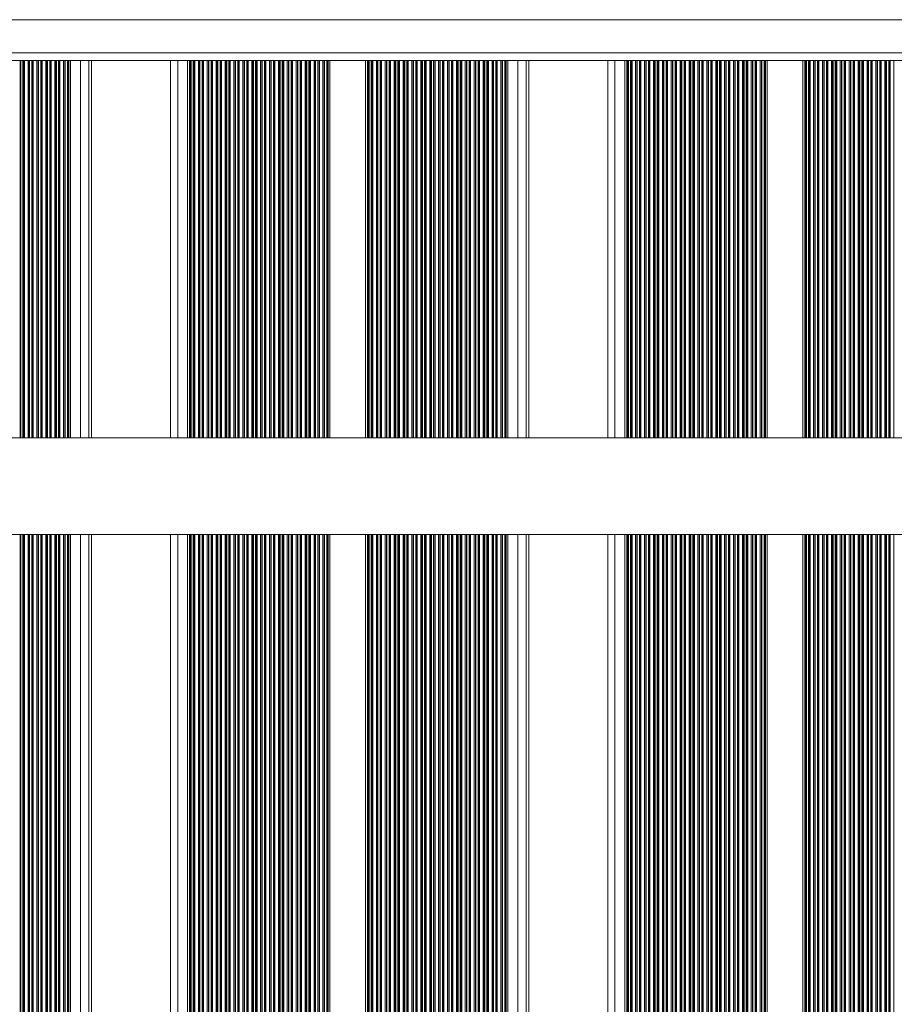
# Model space of a CAD drawing. Units: millimetres. Extents: x -214 to 17657, y 143 to 11879.
# Drawn here: x 2316 to 2659, y 2804 to 3190 of the extents above; entities that cross this region are included whole.
import ezdxf

# ---------------------------------------------------------------- set-up
doc = ezdxf.new("R2010")
doc.units = ezdxf.units.MM
doc.header["$LTSCALE"] = 50

msp = doc.modelspace()

# ---------------------------------------------------------------- linework, layer by layer
at = {"color": 8, "linetype": 'Continuous', "lineweight": 18}
for p, q in [((2961.74, 3190.36), (1360.74, 3190.36)), ((1349.74, 3177.36), (2972.74, 3177.36)), ((2315.84, 3174.36), (2315.84, 3026.36)), ((2316.02, 3174.36), (2316.02, 3026.36)), ((2316.89, 3174.36), (2316.89, 3026.36)), ((2317.06, 3174.36), (2317.06, 3026.36)), ((2317.45, 3174.36), (2317.45, 3026.36)), ((2318.87, 3174.36), (2318.87, 3026.36)), ((2319.33, 3174.36), (2319.33, 3026.36)), ((2319.51, 3174.36), (2319.51, 3026.36)), ((2320.38, 3174.36), (2320.38, 3026.36)), ((2320.55, 3174.36), (2320.55, 3026.36)), ((2320.94, 3174.36), (2320.94, 3026.36)), ((2322.36, 3174.36), (2322.36, 3026.36)), ((2322.82, 3174.36), (2322.82, 3026.36)), ((2323, 3174.36), (2323, 3026.36)), ((2323.87, 3174.36), (2323.87, 3026.36)), ((2324.04, 3174.36), (2324.04, 3026.36)), ((2324.43, 3174.36), (2324.43, 3026.36)), ((2325.85, 3174.36), (2325.85, 3026.36)), ((2326.31, 3174.36), (2326.31, 3026.36)), ((2326.49, 3174.36), (2326.49, 3026.36)), ((2327.36, 3174.36), (2327.36, 3026.36)), ((2327.53, 3174.36), (2327.53, 3026.36)), ((2327.92, 3174.36), (2327.92, 3026.36)), ((2329.34, 3174.36), (2329.34, 3026.36)), ((2329.8, 3174.36), (2329.8, 3026.36)), ((2329.98, 3174.36), (2329.98, 3026.36)), ((2330.85, 3174.36), (2330.85, 3026.36)), ((2331.02, 3174.36), (2331.02, 3026.36)), ((2331.41, 3174.36), (2331.41, 3026.36)), ((2332.82, 3174.36), (2332.82, 3026.36)), ((2333.29, 3174.36), (2333.29, 3026.36)), ((2333.47, 3174.36), (2333.47, 3026.36)), ((2334.34, 3174.36), (2334.34, 3026.36)), ((2334.51, 3174.36), (2334.51, 3026.36)), ((2339.47, 3174.36), (2339.47, 3026.36)), ((2342.7, 3174.36), (2342.7, 3026.36)), ((2343.8, 3174.36), (2343.8, 3026.36)), ((2377.55, 3174.36), (2377.55, 3026.36)), ((2382.63, 3174.36), (2382.63, 3026.36)), ((2382.82, 3174.36), (2382.82, 3026.36)), ((2383.68, 3174.36), (2383.68, 3026.36)), ((2383.85, 3174.36), (2383.85, 3026.36)), ((2384.25, 3174.36), (2384.25, 3026.36)), ((2385.66, 3174.36), (2385.66, 3026.36)), ((2386.12, 3174.36), (2386.12, 3026.36)), ((2386.3, 3174.36), (2386.3, 3026.36)), ((2387.17, 3174.36), (2387.17, 3026.36)), ((2387.34, 3174.36), (2387.34, 3026.36)), ((2387.74, 3174.36), (2387.74, 3026.36)), ((2389.15, 3174.36), (2389.15, 3026.36)), ((2389.61, 3174.36), (2389.61, 3026.36)), ((2389.79, 3174.36), (2389.79, 3026.36)), ((2390.66, 3174.36), (2390.66, 3026.36)), ((2390.83, 3174.36), (2390.83, 3026.36)), ((2391.23, 3174.36), (2391.23, 3026.36)), ((2392.64, 3174.36), (2392.64, 3026.36)), ((2393.1, 3174.36), (2393.1, 3026.36)), ((2393.28, 3174.36), (2393.28, 3026.36)), ((2394.15, 3174.36), (2394.15, 3026.36)), ((2394.32, 3174.36), (2394.32, 3026.36)), ((2394.71, 3174.36), (2394.71, 3026.36)), ((2396.13, 3174.36), (2396.13, 3026.36)), ((2396.59, 3174.36), (2396.59, 3026.36)), ((2396.77, 3174.36), (2396.77, 3026.36)), ((2397.64, 3174.36), (2397.64, 3026.36)), ((2397.81, 3174.36), (2397.81, 3026.36)), ((2398.2, 3174.36), (2398.2, 3026.36)), ((2399.62, 3174.36), (2399.62, 3026.36)), ((2400.08, 3174.36), (2400.08, 3026.36)), ((2400.26, 3174.36), (2400.26, 3026.36)), ((2401.13, 3174.36), (2401.13, 3026.36)), ((2401.3, 3174.36), (2401.3, 3026.36)), ((2401.69, 3174.36), (2401.69, 3026.36)), ((2403.11, 3174.36), (2403.11, 3026.36)), ((2403.57, 3174.36), (2403.57, 3026.36)), ((2403.75, 3174.36), (2403.75, 3026.36)), ((2404.62, 3174.36), (2404.62, 3026.36)), ((2404.79, 3174.36), (2404.79, 3026.36)), ((2405.18, 3174.36), (2405.18, 3026.36)), ((2406.6, 3174.36), (2406.6, 3026.36)), ((2407.06, 3174.36), (2407.06, 3026.36)), ((2407.24, 3174.36), (2407.24, 3026.36)), ((2408.11, 3174.36), (2408.11, 3026.36)), ((2408.28, 3174.36), (2408.28, 3026.36)), ((2408.67, 3174.36), (2408.67, 3026.36)), ((2410.09, 3174.36), (2410.09, 3026.36)), ((2410.55, 3174.36), (2410.55, 3026.36)), ((2410.73, 3174.36), (2410.73, 3026.36)), ((2411.6, 3174.36), (2411.6, 3026.36)), ((2411.77, 3174.36), (2411.77, 3026.36)), ((2412.16, 3174.36), (2412.16, 3026.36)), ((2413.57, 3174.36), (2413.57, 3026.36)), ((2414.04, 3174.36), (2414.04, 3026.36)), ((2414.22, 3174.36), (2414.22, 3026.36)), ((2415.09, 3174.36), (2415.09, 3026.36)), ((2415.26, 3174.36), (2415.26, 3026.36)), ((2415.65, 3174.36), (2415.65, 3026.36)), ((2417.06, 3174.36), (2417.06, 3026.36)), ((2417.52, 3174.36), (2417.52, 3026.36)), ((2417.71, 3174.36), (2417.71, 3026.36)), ((2418.57, 3174.36), (2418.57, 3026.36)), ((2418.75, 3174.36), (2418.75, 3026.36)), ((2419.14, 3174.36), (2419.14, 3026.36)), ((2420.55, 3174.36), (2420.55, 3026.36)), ((2421.01, 3174.36), (2421.01, 3026.36)), ((2421.2, 3174.36), (2421.2, 3026.36)), ((2422.06, 3174.36), (2422.06, 3026.36)), ((2422.23, 3174.36), (2422.23, 3026.36)), ((2422.63, 3174.36), (2422.63, 3026.36)), ((2424.04, 3174.36), (2424.04, 3026.36)), ((2424.5, 3174.36), (2424.5, 3026.36)), ((2424.69, 3174.36), (2424.69, 3026.36)), ((2425.55, 3174.36), (2425.55, 3026.36)), ((2425.72, 3174.36), (2425.72, 3026.36)), ((2426.12, 3174.36), (2426.12, 3026.36)), ((2427.53, 3174.36), (2427.53, 3026.36)), ((2427.99, 3174.36), (2427.99, 3026.36)), ((2428.18, 3174.36), (2428.18, 3026.36)), ((2429.04, 3174.36), (2429.04, 3026.36)), ((2429.21, 3174.36), (2429.21, 3026.36)), ((2429.61, 3174.36), (2429.61, 3026.36)), ((2431.02, 3174.36), (2431.02, 3026.36)), ((2431.48, 3174.36), (2431.48, 3026.36)), ((2431.66, 3174.36), (2431.66, 3026.36)), ((2432.53, 3174.36), (2432.53, 3026.36)), ((2432.7, 3174.36), (2432.7, 3026.36)), ((2433.1, 3174.36), (2433.1, 3026.36)), ((2434.51, 3174.36), (2434.51, 3026.36)), ((2434.97, 3174.36), (2434.97, 3026.36)), ((2435.15, 3174.36), (2435.15, 3026.36)), ((2436.02, 3174.36), (2436.02, 3026.36)), ((2436.19, 3174.36), (2436.19, 3026.36)), ((2452.42, 3174.36), (2452.42, 3026.36)), ((2452.6, 3174.36), (2452.6, 3026.36)), ((2453.47, 3174.36), (2453.47, 3026.36)), ((2453.64, 3174.36), (2453.64, 3026.36)), ((2454.03, 3174.36), (2454.03, 3026.36)), ((2455.45, 3174.36), (2455.45, 3026.36)), ((2455.91, 3174.36), (2455.91, 3026.36)), ((2456.09, 3174.36), (2456.09, 3026.36)), ((2456.96, 3174.36), (2456.96, 3026.36)), ((2457.13, 3174.36), (2457.13, 3026.36)), ((2457.52, 3174.36), (2457.52, 3026.36)), ((2458.93, 3174.36), (2458.93, 3026.36)), ((2459.4, 3174.36), (2459.4, 3026.36)), ((2459.58, 3174.36), (2459.58, 3026.36)), ((2460.45, 3174.36), (2460.45, 3026.36)), ((2460.62, 3174.36), (2460.62, 3026.36)), ((2461.01, 3174.36), (2461.01, 3026.36)), ((2462.42, 3174.36), (2462.42, 3026.36)), ((2462.88, 3174.36), (2462.88, 3026.36)), ((2463.07, 3174.36), (2463.07, 3026.36)), ((2463.93, 3174.36), (2463.93, 3026.36)), ((2464.11, 3174.36), (2464.11, 3026.36)), ((2464.5, 3174.36), (2464.5, 3026.36)), ((2465.91, 3174.36), (2465.91, 3026.36)), ((2466.37, 3174.36), (2466.37, 3026.36)), ((2466.56, 3174.36), (2466.56, 3026.36)), ((2467.42, 3174.36), (2467.42, 3026.36)), ((2467.59, 3174.36), (2467.59, 3026.36)), ((2467.99, 3174.36), (2467.99, 3026.36)), ((2469.4, 3174.36), (2469.4, 3026.36)), ((2469.86, 3174.36), (2469.86, 3026.36)), ((2470.05, 3174.36), (2470.05, 3026.36)), ((2470.91, 3174.36), (2470.91, 3026.36)), ((2471.08, 3174.36), (2471.08, 3026.36)), ((2471.48, 3174.36), (2471.48, 3026.36)), ((2472.89, 3174.36), (2472.89, 3026.36)), ((2473.35, 3174.36), (2473.35, 3026.36)), ((2473.53, 3174.36), (2473.53, 3026.36)), ((2474.4, 3174.36), (2474.4, 3026.36)), ((2474.57, 3174.36), (2474.57, 3026.36)), ((2474.97, 3174.36), (2474.97, 3026.36)), ((2476.38, 3174.36), (2476.38, 3026.36)), ((2476.84, 3174.36), (2476.84, 3026.36)), ((2477.02, 3174.36), (2477.02, 3026.36)), ((2477.89, 3174.36), (2477.89, 3026.36)), ((2478.06, 3174.36), (2478.06, 3026.36)), ((2478.46, 3174.36), (2478.46, 3026.36)), ((2479.87, 3174.36), (2479.87, 3026.36)), ((2480.33, 3174.36), (2480.33, 3026.36)), ((2480.51, 3174.36), (2480.51, 3026.36)), ((2481.38, 3174.36), (2481.38, 3026.36)), ((2481.55, 3174.36), (2481.55, 3026.36)), ((2481.94, 3174.36), (2481.94, 3026.36)), ((2483.36, 3174.36), (2483.36, 3026.36)), ((2483.82, 3174.36), (2483.82, 3026.36)), ((2484, 3174.36), (2484, 3026.36)), ((2484.87, 3174.36), (2484.87, 3026.36)), ((2485.04, 3174.36), (2485.04, 3026.36)), ((2485.43, 3174.36), (2485.43, 3026.36)), ((2486.85, 3174.36), (2486.85, 3026.36)), ((2487.31, 3174.36), (2487.31, 3026.36)), ((2487.49, 3174.36), (2487.49, 3026.36)), ((2488.36, 3174.36), (2488.36, 3026.36)), ((2488.53, 3174.36), (2488.53, 3026.36)), ((2488.92, 3174.36), (2488.92, 3026.36)), ((2490.34, 3174.36), (2490.34, 3026.36)), ((2490.8, 3174.36), (2490.8, 3026.36)), ((2490.98, 3174.36), (2490.98, 3026.36)), ((2491.85, 3174.36), (2491.85, 3026.36)), ((2492.02, 3174.36), (2492.02, 3026.36)), ((2492.41, 3174.36), (2492.41, 3026.36)), ((2493.83, 3174.36), (2493.83, 3026.36)), ((2494.29, 3174.36), (2494.29, 3026.36)), ((2494.47, 3174.36), (2494.47, 3026.36)), ((2495.34, 3174.36), (2495.34, 3026.36)), ((2495.51, 3174.36), (2495.51, 3026.36)), ((2495.9, 3174.36), (2495.9, 3026.36)), ((2497.32, 3174.36), (2497.32, 3026.36)), ((2497.78, 3174.36), (2497.78, 3026.36)), ((2497.96, 3174.36), (2497.96, 3026.36)), ((2498.83, 3174.36), (2498.83, 3026.36)), ((2499, 3174.36), (2499, 3026.36)), ((2499.39, 3174.36), (2499.39, 3026.36)), ((2500.81, 3174.36), (2500.81, 3026.36)), ((2501.27, 3174.36), (2501.27, 3026.36)), ((2501.45, 3174.36), (2501.45, 3026.36)), ((2502.32, 3174.36), (2502.32, 3026.36)), ((2502.49, 3174.36), (2502.49, 3026.36)), ((2502.88, 3174.36), (2502.88, 3026.36)), ((2504.29, 3174.36), (2504.29, 3026.36)), ((2504.76, 3174.36), (2504.76, 3026.36)), ((2504.94, 3174.36), (2504.94, 3026.36)), ((2505.81, 3174.36), (2505.81, 3026.36)), ((2505.98, 3174.36), (2505.98, 3026.36)), ((2510.94, 3174.36), (2510.94, 3026.36)), ((2514.17, 3174.36), (2514.17, 3026.36)), ((2515.27, 3174.36), (2515.27, 3026.36)), ((2549.02, 3174.36), (2549.02, 3026.36)), ((2554.1, 3174.36), (2554.1, 3026.36)), ((2554.29, 3174.36), (2554.29, 3026.36)), ((2555.15, 3174.36), (2555.15, 3026.36)), ((2555.32, 3174.36), (2555.32, 3026.36)), ((2555.72, 3174.36), (2555.72, 3026.36)), ((2557.13, 3174.36), (2557.13, 3026.36)), ((2557.59, 3174.36), (2557.59, 3026.36)), ((2557.77, 3174.36), (2557.77, 3026.36)), ((2558.64, 3174.36), (2558.64, 3026.36)), ((2558.81, 3174.36), (2558.81, 3026.36)), ((2559.21, 3174.36), (2559.21, 3026.36)), ((2560.62, 3174.36), (2560.62, 3026.36)), ((2561.08, 3174.36), (2561.08, 3026.36)), ((2561.26, 3174.36), (2561.26, 3026.36)), ((2562.13, 3174.36), (2562.13, 3026.36)), ((2562.3, 3174.36), (2562.3, 3026.36)), ((2562.69, 3174.36), (2562.69, 3026.36)), ((2564.11, 3174.36), (2564.11, 3026.36)), ((2564.57, 3174.36), (2564.57, 3026.36)), ((2564.75, 3174.36), (2564.75, 3026.36)), ((2565.62, 3174.36), (2565.62, 3026.36)), ((2565.79, 3174.36), (2565.79, 3026.36)), ((2566.18, 3174.36), (2566.18, 3026.36)), ((2567.6, 3174.36), (2567.6, 3026.36)), ((2568.06, 3174.36), (2568.06, 3026.36)), ((2568.24, 3174.36), (2568.24, 3026.36)), ((2569.11, 3174.36), (2569.11, 3026.36)), ((2569.28, 3174.36), (2569.28, 3026.36)), ((2569.67, 3174.36), (2569.67, 3026.36)), ((2571.09, 3174.36), (2571.09, 3026.36)), ((2571.55, 3174.36), (2571.55, 3026.36)), ((2571.73, 3174.36), (2571.73, 3026.36)), ((2572.6, 3174.36), (2572.6, 3026.36)), ((2572.77, 3174.36), (2572.77, 3026.36)), ((2573.16, 3174.36), (2573.16, 3026.36)), ((2574.58, 3174.36), (2574.58, 3026.36)), ((2575.04, 3174.36), (2575.04, 3026.36)), ((2575.22, 3174.36), (2575.22, 3026.36)), ((2576.09, 3174.36), (2576.09, 3026.36)), ((2576.26, 3174.36), (2576.26, 3026.36)), ((2576.65, 3174.36), (2576.65, 3026.36)), ((2578.07, 3174.36), (2578.07, 3026.36)), ((2578.53, 3174.36), (2578.53, 3026.36)), ((2578.71, 3174.36), (2578.71, 3026.36)), ((2579.58, 3174.36), (2579.58, 3026.36)), ((2579.75, 3174.36), (2579.75, 3026.36)), ((2580.14, 3174.36), (2580.14, 3026.36)), ((2581.56, 3174.36), (2581.56, 3026.36)), ((2582.02, 3174.36), (2582.02, 3026.36)), ((2582.2, 3174.36), (2582.2, 3026.36)), ((2583.07, 3174.36), (2583.07, 3026.36)), ((2583.24, 3174.36), (2583.24, 3026.36)), ((2583.63, 3174.36), (2583.63, 3026.36)), ((2585.04, 3174.36), (2585.04, 3026.36)), ((2585.51, 3174.36), (2585.51, 3026.36)), ((2585.69, 3174.36), (2585.69, 3026.36)), ((2586.56, 3174.36), (2586.56, 3026.36)), ((2586.73, 3174.36), (2586.73, 3026.36)), ((2587.12, 3174.36), (2587.12, 3026.36)), ((2588.53, 3174.36), (2588.53, 3026.36)), ((2588.99, 3174.36), (2588.99, 3026.36)), ((2589.18, 3174.36), (2589.18, 3026.36)), ((2590.04, 3174.36), (2590.04, 3026.36)), ((2590.22, 3174.36), (2590.22, 3026.36)), ((2590.61, 3174.36), (2590.61, 3026.36)), ((2592.02, 3174.36), (2592.02, 3026.36)), ((2592.48, 3174.36), (2592.48, 3026.36)), ((2592.67, 3174.36), (2592.67, 3026.36)), ((2593.53, 3174.36), (2593.53, 3026.36)), ((2593.7, 3174.36), (2593.7, 3026.36)), ((2594.1, 3174.36), (2594.1, 3026.36)), ((2595.51, 3174.36), (2595.51, 3026.36)), ((2595.97, 3174.36), (2595.97, 3026.36)), ((2596.16, 3174.36), (2596.16, 3026.36)), ((2597.02, 3174.36), (2597.02, 3026.36)), ((2597.19, 3174.36), (2597.19, 3026.36)), ((2597.59, 3174.36), (2597.59, 3026.36)), ((2599, 3174.36), (2599, 3026.36)), ((2599.46, 3174.36), (2599.46, 3026.36)), ((2599.64, 3174.36), (2599.64, 3026.36)), ((2600.51, 3174.36), (2600.51, 3026.36)), ((2600.68, 3174.36), (2600.68, 3026.36)), ((2601.08, 3174.36), (2601.08, 3026.36)), ((2602.49, 3174.36), (2602.49, 3026.36)), ((2602.95, 3174.36), (2602.95, 3026.36)), ((2603.13, 3174.36), (2603.13, 3026.36)), ((2604, 3174.36), (2604, 3026.36)), ((2604.17, 3174.36), (2604.17, 3026.36)), ((2604.57, 3174.36), (2604.57, 3026.36)), ((2605.98, 3174.36), (2605.98, 3026.36)), ((2606.44, 3174.36), (2606.44, 3026.36)), ((2606.62, 3174.36), (2606.62, 3026.36)), ((2607.49, 3174.36), (2607.49, 3026.36)), ((2607.66, 3174.36), (2607.66, 3026.36)), ((2623.89, 3174.36), (2623.89, 3026.36)), ((2624.07, 3174.36), (2624.07, 3026.36)), ((2624.94, 3174.36), (2624.94, 3026.36)), ((2625.11, 3174.36), (2625.11, 3026.36)), ((2625.5, 3174.36), (2625.5, 3026.36)), ((2626.92, 3174.36), (2626.92, 3026.36)), ((2627.38, 3174.36), (2627.38, 3026.36)), ((2627.56, 3174.36), (2627.56, 3026.36)), ((2628.43, 3174.36), (2628.43, 3026.36)), ((2628.6, 3174.36), (2628.6, 3026.36)), ((2628.99, 3174.36), (2628.99, 3026.36)), ((2630.4, 3174.36), (2630.4, 3026.36)), ((2630.87, 3174.36), (2630.87, 3026.36)), ((2631.05, 3174.36), (2631.05, 3026.36)), ((2631.92, 3174.36), (2631.92, 3026.36)), ((2632.09, 3174.36), (2632.09, 3026.36)), ((2632.48, 3174.36), (2632.48, 3026.36)), ((2633.89, 3174.36), (2633.89, 3026.36)), ((2634.35, 3174.36), (2634.35, 3026.36)), ((2634.54, 3174.36), (2634.54, 3026.36)), ((2635.4, 3174.36), (2635.4, 3026.36)), ((2635.58, 3174.36), (2635.58, 3026.36)), ((2635.97, 3174.36), (2635.97, 3026.36)), ((2637.38, 3174.36), (2637.38, 3026.36)), ((2637.84, 3174.36), (2637.84, 3026.36)), ((2638.03, 3174.36), (2638.03, 3026.36)), ((2638.89, 3174.36), (2638.89, 3026.36)), ((2639.06, 3174.36), (2639.06, 3026.36)), ((2639.46, 3174.36), (2639.46, 3026.36)), ((2640.87, 3174.36), (2640.87, 3026.36)), ((2641.33, 3174.36), (2641.33, 3026.36)), ((2641.52, 3174.36), (2641.52, 3026.36)), ((2642.38, 3174.36), (2642.38, 3026.36)), ((2642.55, 3174.36), (2642.55, 3026.36)), ((2642.95, 3174.36), (2642.95, 3026.36)), ((2644.36, 3174.36), (2644.36, 3026.36)), ((2644.82, 3174.36), (2644.82, 3026.36)), ((2645, 3174.36), (2645, 3026.36)), ((2645.87, 3174.36), (2645.87, 3026.36)), ((2646.04, 3174.36), (2646.04, 3026.36)), ((2646.44, 3174.36), (2646.44, 3026.36)), ((2647.85, 3174.36), (2647.85, 3026.36)), ((2648.31, 3174.36), (2648.31, 3026.36)), ((2648.49, 3174.36), (2648.49, 3026.36)), ((2649.36, 3174.36), (2649.36, 3026.36)), ((2649.53, 3174.36), (2649.53, 3026.36)), ((2649.93, 3174.36), (2649.93, 3026.36)), ((2651.34, 3174.36), (2651.34, 3026.36)), ((2651.8, 3174.36), (2651.8, 3026.36)), ((2651.98, 3174.36), (2651.98, 3026.36)), ((2652.85, 3174.36), (2652.85, 3026.36)), ((2653.02, 3174.36), (2653.02, 3026.36)), ((2653.41, 3174.36), (2653.41, 3026.36)), ((2654.83, 3174.36), (2654.83, 3026.36)), ((2655.29, 3174.36), (2655.29, 3026.36)), ((2655.47, 3174.36), (2655.47, 3026.36)), ((2656.34, 3174.36), (2656.34, 3026.36)), ((2656.51, 3174.36), (2656.51, 3026.36)), ((2656.9, 3174.36), (2656.9, 3026.36)), ((2658.32, 3174.36), (2658.32, 3026.36)), ((2315.84, 2988.36), (2315.84, 1938.36)), ((2316.02, 2988.36), (2316.02, 1938.36)), ((2316.89, 2988.36), (2316.89, 1938.36)), ((2317.06, 2988.36), (2317.06, 1938.36)), ((2317.45, 2988.36), (2317.45, 1938.36)), ((2318.87, 2988.36), (2318.87, 1938.36)), ((2319.33, 2988.36), (2319.33, 1938.36)), ((2319.51, 2988.36), (2319.51, 1938.36)), ((2320.38, 2988.36), (2320.38, 1938.36)), ((2320.55, 2988.36), (2320.55, 1938.36)), ((2320.94, 2988.36), (2320.94, 1938.36)), ((2322.36, 2988.36), (2322.36, 1938.36)), ((2322.82, 2988.36), (2322.82, 1938.36)), ((2323, 2988.36), (2323, 1938.36)), ((2323.87, 2988.36), (2323.87, 1938.36)), ((2324.04, 2988.36), (2324.04, 1938.36)), ((2324.43, 2988.36), (2324.43, 1938.36)), ((2325.85, 2988.36), (2325.85, 1938.36)), ((2326.31, 2988.36), (2326.31, 1938.36)), ((2326.49, 2988.36), (2326.49, 1938.36)), ((2327.36, 2988.36), (2327.36, 1938.36)), ((2327.53, 2988.36), (2327.53, 1938.36)), ((2327.92, 2988.36), (2327.92, 1938.36)), ((2329.34, 2988.36), (2329.34, 1938.36)), ((2329.8, 2988.36), (2329.8, 1938.36)), ((2329.98, 2988.36), (2329.98, 1938.36)), ((2330.85, 2988.36), (2330.85, 1938.36)), ((2331.02, 2988.36), (2331.02, 1938.36)), ((2331.41, 2988.36), (2331.41, 1938.36)), ((2332.82, 2988.36), (2332.82, 1938.36)), ((2333.29, 2988.36), (2333.29, 1938.36)), ((2333.47, 2988.36), (2333.47, 1938.36)), ((2334.34, 2988.36), (2334.34, 1938.36)), ((2334.51, 2988.36), (2334.51, 1938.36)), ((2339.47, 2988.36), (2339.47, 1938.36)), ((2342.7, 2988.36), (2342.7, 1938.36)), ((2343.8, 2988.36), (2343.8, 1938.36)), ((2377.55, 2988.36), (2377.55, 1938.36)), ((2382.63, 2988.36), (2382.63, 1938.36)), ((2382.82, 2988.36), (2382.82, 1938.36)), ((2383.68, 2988.36), (2383.68, 1938.36)), ((2383.85, 2988.36), (2383.85, 1938.36)), ((2384.25, 2988.36), (2384.25, 1938.36)), ((2385.66, 2988.36), (2385.66, 1938.36)), ((2386.12, 2988.36), (2386.12, 1938.36)), ((2386.3, 2988.36), (2386.3, 1938.36)), ((2387.17, 2988.36), (2387.17, 1938.36)), ((2387.34, 2988.36), (2387.34, 1938.36)), ((2387.74, 2988.36), (2387.74, 1938.36)), ((2389.15, 2988.36), (2389.15, 1938.36)), ((2389.61, 2988.36), (2389.61, 1938.36)), ((2389.79, 2988.36), (2389.79, 1938.36)), ((2390.66, 2988.36), (2390.66, 1938.36)), ((2390.83, 2988.36), (2390.83, 1938.36)), ((2391.23, 2988.36), (2391.23, 1938.36)), ((2392.64, 2988.36), (2392.64, 1938.36)), ((2393.1, 2988.36), (2393.1, 1938.36)), ((2393.28, 2988.36), (2393.28, 1938.36)), ((2394.15, 2988.36), (2394.15, 1938.36)), ((2394.32, 2988.36), (2394.32, 1938.36)), ((2394.71, 2988.36), (2394.71, 1938.36)), ((2396.13, 2988.36), (2396.13, 1938.36)), ((2396.59, 2988.36), (2396.59, 1938.36)), ((2396.77, 2988.36), (2396.77, 1938.36)), ((2397.64, 2988.36), (2397.64, 1938.36)), ((2397.81, 2988.36), (2397.81, 1938.36)), ((2398.2, 2988.36), (2398.2, 1938.36)), ((2399.62, 2988.36), (2399.62, 1938.36)), ((2400.08, 2988.36), (2400.08, 1938.36)), ((2400.26, 2988.36), (2400.26, 1938.36)), ((2401.13, 2988.36), (2401.13, 1938.36)), ((2401.3, 2988.36), (2401.3, 1938.36)), ((2401.69, 2988.36), (2401.69, 1938.36)), ((2403.11, 2988.36), (2403.11, 1938.36)), ((2403.57, 2988.36), (2403.57, 1938.36)), ((2403.75, 2988.36), (2403.75, 1938.36)), ((2404.62, 2988.36), (2404.62, 1938.36)), ((2404.79, 2988.36), (2404.79, 1938.36)), ((2405.18, 2988.36), (2405.18, 1938.36)), ((2406.6, 2988.36), (2406.6, 1938.36)), ((2407.06, 2988.36), (2407.06, 1938.36)), ((2407.24, 2988.36), (2407.24, 1938.36)), ((2408.11, 2988.36), (2408.11, 1938.36)), ((2408.28, 2988.36), (2408.28, 1938.36)), ((2408.67, 2988.36), (2408.67, 1938.36)), ((2410.09, 2988.36), (2410.09, 1938.36)), ((2410.55, 2988.36), (2410.55, 1938.36)), ((2410.73, 2988.36), (2410.73, 1938.36)), ((2411.6, 2988.36), (2411.6, 1938.36)), ((2411.77, 2988.36), (2411.77, 1938.36)), ((2412.16, 2988.36), (2412.16, 1938.36)), ((2413.57, 2988.36), (2413.57, 1938.36)), ((2414.04, 2988.36), (2414.04, 1938.36)), ((2414.22, 2988.36), (2414.22, 1938.36)), ((2415.09, 2988.36), (2415.09, 1938.36)), ((2415.26, 2988.36), (2415.26, 1938.36)), ((2415.65, 2988.36), (2415.65, 1938.36)), ((2417.06, 2988.36), (2417.06, 1938.36)), ((2417.52, 2988.36), (2417.52, 1938.36)), ((2417.71, 2988.36), (2417.71, 1938.36)), ((2418.57, 2988.36), (2418.57, 1938.36)), ((2418.75, 2988.36), (2418.75, 1938.36)), ((2419.14, 2988.36), (2419.14, 1938.36)), ((2420.55, 2988.36), (2420.55, 1938.36)), ((2421.01, 2988.36), (2421.01, 1938.36)), ((2421.2, 2988.36), (2421.2, 1938.36)), ((2422.06, 2988.36), (2422.06, 1938.36)), ((2422.23, 2988.36), (2422.23, 1938.36)), ((2422.63, 2988.36), (2422.63, 1938.36)), ((2424.04, 2988.36), (2424.04, 1938.36)), ((2424.5, 2988.36), (2424.5, 1938.36)), ((2424.69, 2988.36), (2424.69, 1938.36)), ((2425.55, 2988.36), (2425.55, 1938.36)), ((2425.72, 2988.36), (2425.72, 1938.36)), ((2426.12, 2988.36), (2426.12, 1938.36)), ((2427.53, 2988.36), (2427.53, 1938.36)), ((2427.99, 2988.36), (2427.99, 1938.36)), ((2428.18, 2988.36), (2428.18, 1938.36)), ((2429.04, 2988.36), (2429.04, 1938.36)), ((2429.21, 2988.36), (2429.21, 1938.36)), ((2429.61, 2988.36), (2429.61, 1938.36)), ((2431.02, 2988.36), (2431.02, 1938.36)), ((2431.48, 2988.36), (2431.48, 1938.36)), ((2431.66, 2988.36), (2431.66, 1938.36)), ((2432.53, 2988.36), (2432.53, 1938.36)), ((2432.7, 2988.36), (2432.7, 1938.36)), ((2433.1, 2988.36), (2433.1, 1938.36)), ((2434.51, 2988.36), (2434.51, 1938.36)), ((2434.97, 2988.36), (2434.97, 1938.36)), ((2435.15, 2988.36), (2435.15, 1938.36)), ((2436.02, 2988.36), (2436.02, 1938.36)), ((2436.19, 2988.36), (2436.19, 1938.36)), ((2452.42, 2988.36), (2452.42, 2464.95)), ((2452.6, 2988.36), (2452.6, 1938.36)), ((2453.47, 2988.36), (2453.47, 1938.36)), ((2453.64, 2988.36), (2453.64, 1938.36)), ((2454.03, 2988.36), (2454.03, 1938.36)), ((2455.45, 2988.36), (2455.45, 1938.36)), ((2455.91, 2988.36), (2455.91, 1938.36)), ((2456.09, 2988.36), (2456.09, 1938.36)), ((2456.96, 2988.36), (2456.96, 1938.36)), ((2457.13, 2988.36), (2457.13, 1938.36)), ((2457.52, 2988.36), (2457.52, 1938.36)), ((2458.93, 2988.36), (2458.93, 1938.36)), ((2459.4, 2988.36), (2459.4, 1938.36)), ((2459.58, 2988.36), (2459.58, 1938.36)), ((2460.45, 2988.36), (2460.45, 1938.36)), ((2460.62, 2988.36), (2460.62, 1938.36)), ((2461.01, 2988.36), (2461.01, 1938.36)), ((2462.42, 2988.36), (2462.42, 1938.36)), ((2462.88, 2988.36), (2462.88, 1938.36)), ((2463.07, 2988.36), (2463.07, 1938.36)), ((2463.93, 2988.36), (2463.93, 1938.36)), ((2464.11, 2988.36), (2464.11, 1938.36)), ((2464.5, 2988.36), (2464.5, 1938.36)), ((2465.91, 2988.36), (2465.91, 1938.36)), ((2466.37, 2988.36), (2466.37, 1938.36)), ((2466.56, 2988.36), (2466.56, 1938.36)), ((2467.42, 2988.36), (2467.42, 1938.36)), ((2467.59, 2988.36), (2467.59, 1938.36)), ((2467.99, 2988.36), (2467.99, 1938.36)), ((2469.4, 2988.36), (2469.4, 1938.36)), ((2469.86, 2988.36), (2469.86, 1938.36)), ((2470.05, 2988.36), (2470.05, 1938.36)), ((2470.91, 2988.36), (2470.91, 1938.36)), ((2471.08, 2988.36), (2471.08, 1938.36)), ((2471.48, 2988.36), (2471.48, 1938.36)), ((2472.89, 2988.36), (2472.89, 1938.36)), ((2473.35, 2988.36), (2473.35, 1938.36)), ((2473.53, 2988.36), (2473.53, 1938.36)), ((2474.4, 2988.36), (2474.4, 1938.36)), ((2474.57, 2988.36), (2474.57, 1938.36)), ((2474.97, 2988.36), (2474.97, 1938.36)), ((2476.38, 2988.36), (2476.38, 1938.36)), ((2476.84, 2988.36), (2476.84, 1938.36)), ((2477.02, 2988.36), (2477.02, 1938.36)), ((2477.89, 2988.36), (2477.89, 1938.36)), ((2478.06, 2988.36), (2478.06, 1938.36)), ((2478.46, 2988.36), (2478.46, 1938.36)), ((2479.87, 2988.36), (2479.87, 1938.36)), ((2480.33, 2988.36), (2480.33, 1938.36)), ((2480.51, 2988.36), (2480.51, 1938.36)), ((2481.38, 2988.36), (2481.38, 1938.36)), ((2481.55, 2988.36), (2481.55, 1938.36)), ((2481.94, 2988.36), (2481.94, 1938.36)), ((2483.36, 2988.36), (2483.36, 1938.36)), ((2483.82, 2988.36), (2483.82, 1938.36)), ((2484, 2988.36), (2484, 1938.36)), ((2484.87, 2988.36), (2484.87, 1938.36)), ((2485.04, 2988.36), (2485.04, 1938.36)), ((2485.43, 2988.36), (2485.43, 1938.36)), ((2486.85, 2988.36), (2486.85, 1938.36)), ((2487.31, 2988.36), (2487.31, 1938.36)), ((2487.49, 2988.36), (2487.49, 1938.36)), ((2488.36, 2988.36), (2488.36, 1938.36)), ((2488.53, 2988.36), (2488.53, 1938.36)), ((2488.92, 2988.36), (2488.92, 1938.36)), ((2490.34, 2988.36), (2490.34, 1938.36)), ((2490.8, 2988.36), (2490.8, 1938.36)), ((2490.98, 2988.36), (2490.98, 1938.36)), ((2491.85, 2988.36), (2491.85, 1938.36)), ((2492.02, 2988.36), (2492.02, 1938.36)), ((2492.41, 2988.36), (2492.41, 1938.36)), ((2493.83, 2988.36), (2493.83, 1938.36)), ((2494.29, 2988.36), (2494.29, 1938.36)), ((2494.47, 2988.36), (2494.47, 1938.36)), ((2495.34, 2988.36), (2495.34, 1938.36)), ((2495.51, 2988.36), (2495.51, 1938.36)), ((2495.9, 2988.36), (2495.9, 1938.36)), ((2497.32, 2988.36), (2497.32, 1938.36)), ((2497.78, 2988.36), (2497.78, 1938.36)), ((2497.96, 2988.36), (2497.96, 1938.36)), ((2498.83, 2988.36), (2498.83, 1938.36)), ((2499, 2988.36), (2499, 1938.36)), ((2499.39, 2988.36), (2499.39, 1938.36)), ((2500.81, 2988.36), (2500.81, 1938.36)), ((2501.27, 2988.36), (2501.27, 1938.36)), ((2501.45, 2988.36), (2501.45, 1938.36)), ((2502.32, 2988.36), (2502.32, 1938.36)), ((2502.49, 2988.36), (2502.49, 1938.36)), ((2502.88, 2988.36), (2502.88, 1938.36)), ((2504.29, 2988.36), (2504.29, 1938.36)), ((2504.76, 2988.36), (2504.76, 1938.36)), ((2504.94, 2988.36), (2504.94, 1938.36)), ((2505.81, 2988.36), (2505.81, 1938.36)), ((2505.98, 2988.36), (2505.98, 1938.36)), ((2510.94, 2988.36), (2510.94, 1938.36)), ((2514.17, 2988.36), (2514.17, 1938.36)), ((2515.27, 2988.36), (2515.27, 1938.36)), ((2549.02, 2988.36), (2549.02, 1938.36)), ((2554.1, 2988.36), (2554.1, 1938.36)), ((2554.29, 2988.36), (2554.29, 1938.36)), ((2555.15, 2988.36), (2555.15, 1938.36)), ((2555.32, 2988.36), (2555.32, 1938.36)), ((2555.72, 2988.36), (2555.72, 1938.36)), ((2557.13, 2988.36), (2557.13, 1938.36)), ((2557.59, 2988.36), (2557.59, 1938.36)), ((2557.77, 2988.36), (2557.77, 1938.36)), ((2558.64, 2988.36), (2558.64, 1938.36)), ((2558.81, 2988.36), (2558.81, 1938.36)), ((2559.21, 2988.36), (2559.21, 1938.36)), ((2560.62, 2988.36), (2560.62, 1938.36)), ((2561.08, 2988.36), (2561.08, 1938.36)), ((2561.26, 2988.36), (2561.26, 1938.36)), ((2562.13, 2988.36), (2562.13, 1938.36)), ((2562.3, 2988.36), (2562.3, 1938.36)), ((2562.69, 2988.36), (2562.69, 1938.36)), ((2564.11, 2988.36), (2564.11, 1938.36)), ((2564.57, 2988.36), (2564.57, 1938.36)), ((2564.75, 2988.36), (2564.75, 1938.36)), ((2565.62, 2988.36), (2565.62, 1938.36)), ((2565.79, 2988.36), (2565.79, 1938.36)), ((2566.18, 2988.36), (2566.18, 1938.36)), ((2567.6, 2988.36), (2567.6, 1938.36)), ((2568.06, 2988.36), (2568.06, 1938.36)), ((2568.24, 2988.36), (2568.24, 1938.36)), ((2569.11, 2988.36), (2569.11, 1938.36)), ((2569.28, 2988.36), (2569.28, 1938.36)), ((2569.67, 2988.36), (2569.67, 1938.36)), ((2571.09, 2988.36), (2571.09, 1938.36)), ((2571.55, 2988.36), (2571.55, 1938.36)), ((2571.73, 2988.36), (2571.73, 1938.36)), ((2572.6, 2988.36), (2572.6, 1938.36)), ((2572.77, 2988.36), (2572.77, 1938.36)), ((2573.16, 2988.36), (2573.16, 1938.36)), ((2574.58, 2988.36), (2574.58, 1938.36)), ((2575.04, 2988.36), (2575.04, 1938.36)), ((2575.22, 2988.36), (2575.22, 1938.36)), ((2576.09, 2988.36), (2576.09, 1938.36)), ((2576.26, 2988.36), (2576.26, 1938.36)), ((2576.65, 2988.36), (2576.65, 1938.36)), ((2578.07, 2988.36), (2578.07, 1938.36)), ((2578.53, 2988.36), (2578.53, 1938.36)), ((2578.71, 2988.36), (2578.71, 1938.36)), ((2579.58, 2988.36), (2579.58, 1938.36)), ((2579.75, 2988.36), (2579.75, 1938.36)), ((2580.14, 2988.36), (2580.14, 1938.36)), ((2581.56, 2988.36), (2581.56, 1938.36)), ((2582.02, 2988.36), (2582.02, 1938.36)), ((2582.2, 2988.36), (2582.2, 1938.36)), ((2583.07, 2988.36), (2583.07, 1938.36)), ((2583.24, 2988.36), (2583.24, 1938.36)), ((2583.63, 2988.36), (2583.63, 1938.36)), ((2585.04, 2988.36), (2585.04, 1938.36)), ((2585.51, 2988.36), (2585.51, 1938.36)), ((2585.69, 2988.36), (2585.69, 1938.36)), ((2586.56, 2988.36), (2586.56, 1938.36)), ((2586.73, 2988.36), (2586.73, 1938.36)), ((2587.12, 2988.36), (2587.12, 1938.36)), ((2588.53, 2988.36), (2588.53, 1938.36)), ((2588.99, 2988.36), (2588.99, 1938.36)), ((2589.18, 2988.36), (2589.18, 1938.36)), ((2590.04, 2988.36), (2590.04, 1938.36)), ((2590.22, 2988.36), (2590.22, 1938.36)), ((2590.61, 2988.36), (2590.61, 1938.36)), ((2592.02, 2988.36), (2592.02, 1938.36)), ((2592.48, 2988.36), (2592.48, 1938.36)), ((2592.67, 2988.36), (2592.67, 1938.36)), ((2593.53, 2988.36), (2593.53, 1938.36)), ((2593.7, 2988.36), (2593.7, 1938.36)), ((2594.1, 2988.36), (2594.1, 1938.36)), ((2595.51, 2988.36), (2595.51, 1938.36)), ((2595.97, 2988.36), (2595.97, 1938.36)), ((2596.16, 2988.36), (2596.16, 1938.36)), ((2597.02, 2988.36), (2597.02, 1938.36)), ((2597.19, 2988.36), (2597.19, 1938.36)), ((2597.59, 2988.36), (2597.59, 1938.36)), ((2599, 2988.36), (2599, 1938.36)), ((2599.46, 2988.36), (2599.46, 1938.36)), ((2599.64, 2988.36), (2599.64, 1938.36)), ((2600.51, 2988.36), (2600.51, 1938.36)), ((2600.68, 2988.36), (2600.68, 1938.36)), ((2601.08, 2988.36), (2601.08, 1938.36)), ((2602.49, 2988.36), (2602.49, 1938.36)), ((2602.95, 2988.36), (2602.95, 1938.36)), ((2603.13, 2988.36), (2603.13, 1938.36)), ((2604, 2988.36), (2604, 1938.36)), ((2604.17, 2988.36), (2604.17, 1938.36)), ((2604.57, 2988.36), (2604.57, 1938.36)), ((2605.98, 2988.36), (2605.98, 1938.36)), ((2606.44, 2988.36), (2606.44, 1938.36)), ((2606.62, 2988.36), (2606.62, 1938.36)), ((2607.49, 2988.36), (2607.49, 1938.36)), ((2607.66, 2988.36), (2607.66, 1938.36)), ((2623.89, 2988.36), (2623.89, 2464.95)), ((2624.07, 2988.36), (2624.07, 1938.36)), ((2624.94, 2988.36), (2624.94, 1938.36)), ((2625.11, 2988.36), (2625.11, 1938.36)), ((2625.5, 2988.36), (2625.5, 1938.36)), ((2626.92, 2988.36), (2626.92, 1938.36)), ((2627.38, 2988.36), (2627.38, 1938.36)), ((2627.56, 2988.36), (2627.56, 1938.36)), ((2628.43, 2988.36), (2628.43, 1938.36)), ((2628.6, 2988.36), (2628.6, 1938.36)), ((2628.99, 2988.36), (2628.99, 1938.36)), ((2630.4, 2988.36), (2630.4, 1938.36)), ((2630.87, 2988.36), (2630.87, 1938.36)), ((2631.05, 2988.36), (2631.05, 1938.36)), ((2631.92, 2988.36), (2631.92, 1938.36)), ((2632.09, 2988.36), (2632.09, 1938.36)), ((2632.48, 2988.36), (2632.48, 1938.36)), ((2633.89, 2988.36), (2633.89, 1938.36)), ((2634.35, 2988.36), (2634.35, 1938.36)), ((2634.54, 2988.36), (2634.54, 1938.36)), ((2635.4, 2988.36), (2635.4, 1938.36)), ((2635.58, 2988.36), (2635.58, 1938.36)), ((2635.97, 2988.36), (2635.97, 1938.36)), ((2637.38, 2988.36), (2637.38, 1938.36)), ((2637.84, 2988.36), (2637.84, 1938.36)), ((2638.03, 2988.36), (2638.03, 1938.36)), ((2638.89, 2988.36), (2638.89, 1938.36)), ((2639.06, 2988.36), (2639.06, 1938.36)), ((2639.46, 2988.36), (2639.46, 1938.36)), ((2640.87, 2988.36), (2640.87, 1938.36)), ((2641.33, 2988.36), (2641.33, 1938.36)), ((2641.52, 2988.36), (2641.52, 1938.36)), ((2642.38, 2988.36), (2642.38, 1938.36)), ((2642.55, 2988.36), (2642.55, 1938.36)), ((2642.95, 2988.36), (2642.95, 1938.36)), ((2644.36, 2988.36), (2644.36, 1938.36)), ((2644.82, 2988.36), (2644.82, 1938.36)), ((2645, 2988.36), (2645, 1938.36)), ((2645.87, 2988.36), (2645.87, 1938.36)), ((2646.04, 2988.36), (2646.04, 1938.36)), ((2646.44, 2988.36), (2646.44, 1938.36)), ((2647.85, 2988.36), (2647.85, 1938.36)), ((2648.31, 2988.36), (2648.31, 1938.36)), ((2648.49, 2988.36), (2648.49, 1938.36)), ((2649.36, 2988.36), (2649.36, 1938.36)), ((2649.53, 2988.36), (2649.53, 1938.36)), ((2649.93, 2988.36), (2649.93, 1938.36)), ((2651.34, 2988.36), (2651.34, 1938.36)), ((2651.8, 2988.36), (2651.8, 1938.36)), ((2651.98, 2988.36), (2651.98, 1938.36)), ((2652.85, 2988.36), (2652.85, 1938.36)), ((2653.02, 2988.36), (2653.02, 1938.36)), ((2653.41, 2988.36), (2653.41, 1938.36)), ((2654.83, 2988.36), (2654.83, 1938.36)), ((2655.29, 2988.36), (2655.29, 1938.36)), ((2655.47, 2988.36), (2655.47, 1938.36)), ((2656.34, 2988.36), (2656.34, 1938.36)), ((2656.51, 2988.36), (2656.51, 1938.36)), ((2656.9, 2988.36), (2656.9, 1938.36)), ((2658.32, 2988.36), (2658.32, 1938.36))]:
    msp.add_line(p, q, dxfattribs=at)
at = {"color": 7, "linetype": 'Continuous', "lineweight": 18}
for p, q in [((2972.74, 3174.36), (1349.74, 3174.36)), ((2334.9, 3174.36), (2334.9, 3026.36)), ((2335.58, 3174.36), (2335.58, 3026.36)), ((2343.81, 3026.36), (2343.81, 3174.36)), ((2374.79, 3174.36), (2374.79, 3026.36)), ((2381.44, 3174.36), (2381.44, 3026.36)), ((2382.17, 3174.36), (2382.17, 3026.36)), ((2436.58, 3174.36), (2436.58, 3026.36)), ((2437.27, 3174.36), (2437.27, 3026.36)), ((2451.23, 3174.36), (2451.23, 3026.36)), ((2451.96, 3174.36), (2451.96, 3026.36)), ((2506.37, 3174.36), (2506.37, 3026.36)), ((2507.05, 3174.36), (2507.05, 3026.36)), ((2515.27, 3026.36), (2515.27, 3174.36)), ((2546.26, 3174.36), (2546.26, 3026.36)), ((2552.91, 3174.36), (2552.91, 3026.36)), ((2553.64, 3174.36), (2553.64, 3026.36)), ((2608.05, 3174.36), (2608.05, 3026.36)), ((2608.74, 3174.36), (2608.74, 3026.36)), ((2622.7, 3174.36), (2622.7, 3026.36)), ((2623.43, 3174.36), (2623.43, 3026.36)), ((2962.81, 3026.36), (1442.4, 3026.36)), ((1442.4, 2988.36), (4541.09, 2988.36)), ((2334.9, 2988.36), (2334.9, 1938.36)), ((2335.58, 2988.36), (2335.58, 1938.36)), ((2343.81, 1938.36), (2343.81, 2988.36)), ((2374.79, 2988.36), (2374.79, 1938.36)), ((2381.44, 2988.36), (2381.44, 1938.36)), ((2382.17, 2988.36), (2382.17, 1938.36)), ((2436.58, 2988.36), (2436.58, 2464.52)), ((2437.27, 2988.36), (2437.27, 2466.78)), ((2451.23, 2988.36), (2451.23, 2467.81)), ((2451.96, 2988.36), (2451.96, 2466.45)), ((2506.37, 2988.36), (2506.37, 1938.36)), ((2507.05, 2988.36), (2507.05, 1938.36)), ((2515.27, 1938.36), (2515.27, 2988.36)), ((2546.26, 2988.36), (2546.26, 1938.36)), ((2552.91, 2988.36), (2552.91, 1938.36)), ((2553.64, 2988.36), (2553.64, 1938.36)), ((2608.05, 2988.36), (2608.05, 2464.52)), ((2608.74, 2988.36), (2608.74, 2466.78)), ((2622.7, 2988.36), (2622.7, 2467.81)), ((2623.43, 2988.36), (2623.43, 2466.45))]:
    msp.add_line(p, q, dxfattribs=at)

doc.saveas('drawing.dxf')
